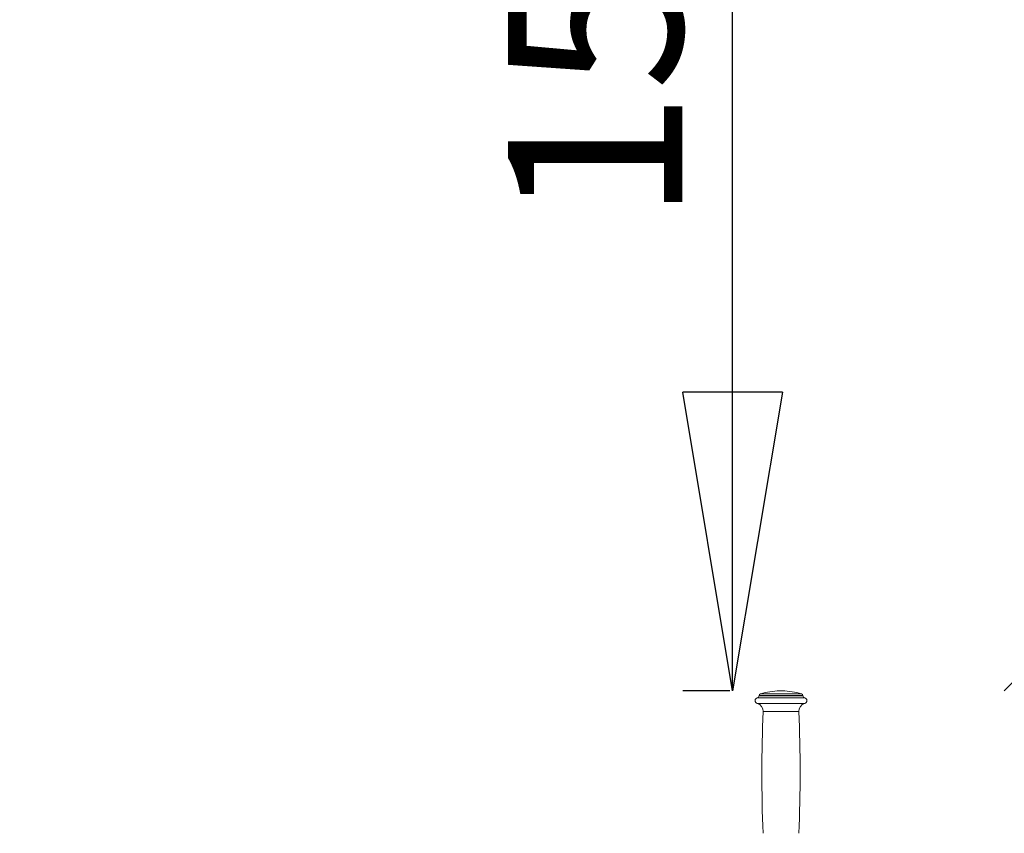
# Model space of a CAD drawing. Units: millimetres. Extents: x 0 to 420, y 0 to 297.
# Drawn here: x 331 to 350, y 72 to 88 of the extents above; entities that cross this region are included whole.
import ezdxf

# ---------------------------------------------------------------- set-up
doc = ezdxf.new("R2010")
doc.units = ezdxf.units.MM
doc.layers.add('FORMAT', color=7, linetype='Continuous')
doc.styles.add('SLDTEXTSTYLE0', font='TXT', dxfattribs={"width": 0.75})
doc.dimstyles.new('SLDDIMSTYLE4', dxfattribs={"dimtxt": 3.5, "dimasz": 6, "dimexe": 0, "dimexo": 0.0625, "dimgap": 0.875, "dimtad": 1, "dimlfac": 50, "dimrnd": 1e-09, "dimzin": 12, "dimdsep": 46, "dimtxsty": 'SLDTEXTSTYLE0', "dimblk1": 'CLOSED', "dimblk2": 'CLOSED', "dimsah": 1, "dimcen": 0.09, "dimadec": 0, "dimazin": 3, "dimtfac": 1, "dimtofl": 0, "dimtmove": 0, "dimatfit": 3, "dimldrblk": 'CLOSED', "dimfxl": 0, "dimfrac": 2, "dimtolj": 1, "dimtzin": 12, "dimarcsym": 0})
doc.dimstyles.new('SLDDIMSTYLE5', dxfattribs={"dimtxt": 3.5, "dimasz": 6, "dimexe": 0, "dimexo": 0.0625, "dimgap": 0.875, "dimtad": 1, "dimlfac": 50, "dimrnd": 1e-09, "dimzin": 12, "dimdsep": 46, "dimtxsty": 'SLDTEXTSTYLE0', "dimblk1": 'CLOSED', "dimblk2": 'CLOSED', "dimsah": 1, "dimcen": 0, "dimadec": 0, "dimazin": 3, "dimtfac": 1, "dimtofl": 0, "dimtmove": 0, "dimatfit": 3, "dimldrblk": 'CLOSED', "dimfxl": 0, "dimfrac": 2, "dimtolj": 1, "dimtzin": 12, "dimarcsym": 0})

# ---------------------------------------------------------------- blocks, each defined once
blk = doc.blocks.new('_CLOSED')
at = {"color": 0, "linetype": 'ByBlock', "lineweight": -2}
for p, q in [((-1, 0.166667), (0, 0)), ((-1, 0.166667), (-1, -0.166667)), ((0, 0), (-1, -0.166667)), ((0, 0), (-1, 0))]:
    blk.add_line(p, q, dxfattribs=at)
blk = doc.blocks.new('_D_15')
at = {"layer": 'FORMAT'}
for p, q in [((344.978, 74.756), (344.978, 104.756)), ((344.921, 74.756), (343.978, 74.756))]:
    blk.add_line(p, q, dxfattribs=at)
at = {"layer": 'FORMAT', "xscale": 6, "yscale": 6}
for p, rotation in [((344.978, 104.756, 0.002), 90.0000000000004), ((344.978, 74.756, 0.002), 270.0000000000004)]:
    blk.add_blockref('_CLOSED', p, dxfattribs=dict(at, rotation=rotation))
at = {"layer": 'FORMAT', "insert": (340.467, 84.162, 0.002), "char_height": 3.5, "attachment_point": 1, "rotation": 90, "style": 'SLDTEXTSTYLE0'}
blk.add_mtext('1500', dxfattribs=at)
blk = doc.blocks.new('_D_17')
at = {"layer": 'FORMAT'}
for q in [(398.482, 122.801), (350.436, 74.756)]:
    blk.add_line((371.65, 95.969), q, dxfattribs=at)
at = {"layer": 'FORMAT', "xscale": 6, "yscale": 6, "rotation": 225.0000000000005}
blk.add_blockref('_CLOSED', (371.65, 95.969, 0.002), dxfattribs=at)
at = {"layer": 'FORMAT', "insert": (383.965, 114.66, 0.002), "char_height": 3.5, "attachment_point": 1, "rotation": 45, "style": 'SLDTEXTSTYLE0'}
blk.add_mtext('R1500', dxfattribs=at)
blk = doc.blocks.new('_D_19')
at = {"layer": 'FORMAT'}
for p, q in [((273.156, 75.756), (273.156, 109.756)), ((380.436, 75.756), (380.436, 109.756)), ((273.156, 108.756), (380.436, 108.756))]:
    blk.add_line(p, q, dxfattribs=at)
at = {"layer": 'FORMAT', "xscale": 6, "yscale": 6, "rotation": 180.0000000000005}
blk.add_blockref('_CLOSED', (273.156, 108.756, 0.002), dxfattribs=at)
at = {"layer": 'FORMAT', "xscale": 6, "yscale": 6}
blk.add_blockref('_CLOSED', (380.436, 108.756, 0.002), dxfattribs=at)
at = {"layer": 'FORMAT', "insert": (316.024, 113.267, 0.002), "char_height": 3.5, "attachment_point": 1, "style": 'SLDTEXTSTYLE0'}
blk.add_mtext('5364', dxfattribs=at)

msp = doc.modelspace()

# ---------------------------------------------------------------- linework, layer by layer
at = {"color": 8, "linetype": 'Continuous', "lineweight": 15}
for p, q in [((346.42296, 74.61883), (345.47896, 74.61883)), ((346.39096, 74.66004), (345.51096, 74.66004)), ((346.39096, 74.65802), (345.51096, 74.65802)), ((346.36192, 74.69851), (345.54, 74.69851)), ((346.42729, 74.50231), (345.47463, 74.50231)), ((346.31096, 74.34212), (345.59096, 74.34212))]:
    msp.add_line(p, q, dxfattribs=at)
at = {"color": 7, "linetype": 'Continuous', "lineweight": 15}
for p, q in [((345.51096, 74.66004), (345.51096, 74.65802)), ((345.98096, 74.75561), (345.92096, 74.75561)), ((346.39096, 74.65802), (346.39096, 74.66004))]:
    msp.add_line(p, q, dxfattribs=at)
for centre, radius, start, end in [((345.49096, 74.56004), 0.06, 101.536959, 254.20617), ((345.47096, 74.65802), 0.04, 281.536959, 0), ((345.55096, 74.66004), 0.04, 105.900797, 180), ((345.95096, 73.25591), 1.5, 91.145992, 105.900797), ((345.95096, 73.25591), 1.5, 74.099203, 88.854008), ((346.35096, 74.66004), 0.04, 0, 74.099203), ((346.43096, 74.65802), 0.04, 180, 258.463041), ((346.41096, 74.56004), 0.06, 285.79383, 78.463041), ((345.43108, 74.34835), 0.16, 357.770257, 74.20617), ((346.47084, 74.34835), 0.16, 105.79383, 182.229743), ((377.26494, 73.10887), 31.69798, 177.770257, 182.197098), ((314.63698, 73.10887), 31.69798, 357.802902, 2.229743)]:
    msp.add_arc(centre, radius, start, end, dxfattribs=at)
at = {"layer": 'FORMAT'}
msp.add_arc((350.4364, 74.75561), 30, 0, 90, dxfattribs=at)

# ---------------------------------------------------------------- dimensions: what is measured, and where the dimension line sits
dim = msp.add_radius_dim(center=(350.4364, 74.75561), mpoint=(371.64961, 95.96881), dimstyle='SLDDIMSTYLE5', dxfattribs=at)
dim.commit()
dim.dimension.update_dxf_attribs({"geometry": '_D_17', "text_midpoint": (392.86282, 117.18202), "dimtype": 164})
for base, p1, p2, angle, picture, middle in [((380.4364, 108.75561), (273.1564, 74.75561), (380.4364, 74.75561), 0, '_D_19', (322.6182, 108.75561)), ((344.97844, 104.75561), (345.92096, 74.75561), (350.4364, 104.75561), 90, '_D_15', (344.97844, 90.75561))]:
    dim = msp.add_linear_dim(base=base, p1=p1, p2=p2, angle=angle, dimstyle='SLDDIMSTYLE4', dxfattribs=at)
    dim.commit()
    dim.dimension.update_dxf_attribs({"geometry": picture, "text_midpoint": middle, "dimtype": 160})

doc.saveas('drawing.dxf')
